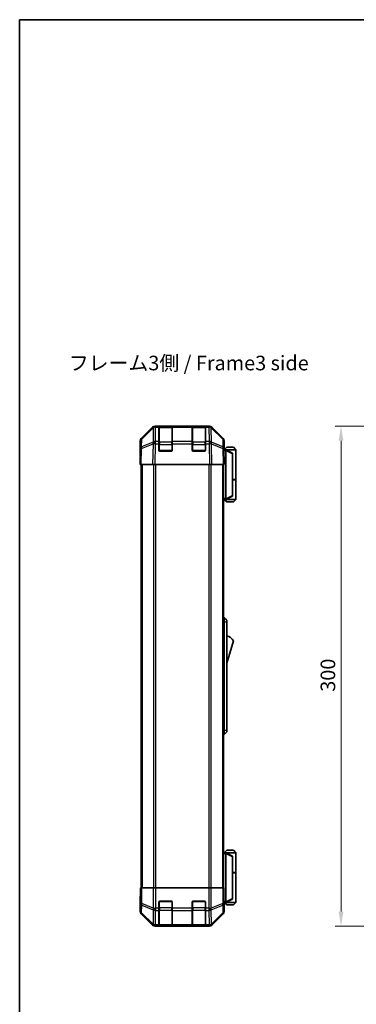
# Model space of a CAD drawing. Units: millimetres. Extents: x 0 to 5710, y -7 to 984.
# Drawn here: x 1379 to 1581, y 393 to 984 of the extents above; entities that cross this region are included whole.
import ezdxf

# ---------------------------------------------------------------- set-up
doc = ezdxf.new("R2010")
doc.units = ezdxf.units.MM
doc.header["$LTSCALE"] = 3.5
doc.layers.get('Defpoints').update_dxf_attribs({"lineweight": 25})
for name, color, linetype, lineweight in [('Border (ISO)', 7, 'Continuous', 35), ('Dimension (ISO)', 7, 'Continuous', 18), ('Dimension (ISO) @ 1', 7, 'Continuous', 18), ('Symbol (ISO)', 7, 'Continuous', 18), ('Visible (ISO)', 7, 'Continuous', 35), ('Visible Narrow (ISO)', 7, 'Continuous', 25)]:
    doc.layers.add(name, color=color, linetype=linetype, lineweight=lineweight)
doc.styles.add('Note Text (TK)', font='txt')
doc.dimstyles.new('Default - Method 1b (TK)', dxfattribs={"dimscale": 3.5, "dimtxt": 2.5, "dimasz": 2.5, "dimexe": 1, "dimexo": 1.5, "dimgap": 1, "dimtad": 1, "dimtoh": 1, "dimrnd": 1e-08, "dimdsep": 46, "dimtxsty": 'Note Text (TK)', "dimcen": 0.09, "dimdle": 5, "dimclrd": 100, "dimclre": 100, "dimclrt": 7, "dimadec": 1, "dimazin": 1, "dimtfac": 1, "dimtmove": 0, "dimatfit": 3, "dimfxl": 1, "dimtolj": 1, "dimlwd": -1, "dimlwe": -1, "dimarcsym": 0})

# ---------------------------------------------------------------- blocks, each defined once
blk = doc.blocks.new('図面枠 tk図枠')
at = {"layer": 'Border (ISO)'}
for q in [(405.5, 289), (14.5, 8)]:
    blk.add_line((14.5, 289), q, dxfattribs=at)
blk = doc.blocks.new('*D58')
at = {"layer": 'Defpoints', "color": 0}
for p in [(1639.72, 739.68), (1571.58, 439.68), (1639.72, 439.68)]:
    blk.add_point(p, dxfattribs=at)
at = {"layer": 'Dimension (ISO)', "color": 100}
for p, q in [((1634.47, 739.68), (1568.08, 739.68)), ((1571.58, 730.93), (1571.58, 448.43)), ((1634.47, 439.68), (1568.08, 439.68))]:
    blk.add_line(p, q, dxfattribs=at)
for points in [[(1570.12, 730.93), (1573.04, 730.93), (1571.58, 739.68)], [(1570.12, 448.43), (1573.04, 448.43), (1571.58, 439.68)]]:
    blk.add_solid(points, dxfattribs=at)
at = {"layer": 'Dimension (ISO)', "color": 7, "insert": (1563.7, 580.31), "char_height": 8.75, "attachment_point": 4, "rotation": 90, "style": 'Note Text (TK)'}
blk.add_mtext('\\A1;300', dxfattribs=at)

msp = doc.modelspace()

# ---------------------------------------------------------------- linework, layer by layer
at = {"layer": 'Visible (ISO)'}
for p, q in [((1451.575, 732.265), (1458.405, 739.095)), ((1458.8, 739.101), (1451.834, 732.256)), ((1458.807, 739.107), (1458.8, 739.101)), ((1459.819, 739.681), (1460.209, 739.681)), ((1462.189, 739.681), (1460.209, 739.681)), ((1462.689, 739.681), (1462.189, 739.681)), ((1462.189, 739.681), (1462.189, 739.095)), ((1462.189, 730.483), (1462.189, 739.095)), ((1469.889, 739.481), (1462.489, 739.481)), ((1462.689, 739.681), (1469.689, 739.681)), ((1470.189, 739.681), (1469.689, 739.681)), ((1470.189, 739.095), (1470.189, 739.681)), ((1482.189, 739.681), (1470.189, 739.681)), ((1470.189, 739.095), (1470.189, 730.483)), ((1482.689, 739.681), (1482.189, 739.681)), ((1482.189, 739.681), (1482.189, 739.095)), ((1482.189, 730.483), (1482.189, 739.095)), ((1489.889, 739.481), (1482.489, 739.481)), ((1482.689, 739.681), (1489.689, 739.681)), ((1490.189, 739.681), (1489.689, 739.681)), ((1490.189, 739.095), (1490.189, 739.681)), ((1492.169, 739.681), (1490.189, 739.681)), ((1490.189, 739.095), (1490.189, 730.483)), ((1492.169, 739.681), (1492.559, 739.681)), ((1493.578, 739.101), (1493.571, 739.107)), ((1500.544, 732.256), (1493.578, 739.101)), ((1493.973, 739.095), (1500.803, 732.265)), ((1450.989, 721.681), (1450.989, 730.851)), ((1451.237, 730.864), (1451.155, 726.203)), ((1462.189, 730.483), (1462.189, 729.104)), ((1462.189, 725.181), (1462.189, 729.104)), ((1470.189, 729.104), (1470.189, 730.483)), ((1470.189, 729.104), (1470.189, 725.181)), ((1482.189, 730.483), (1482.189, 729.104)), ((1482.189, 725.181), (1482.189, 729.104)), ((1490.189, 729.104), (1490.189, 730.483)), ((1490.189, 729.104), (1490.189, 725.181)), ((1501.223, 726.203), (1501.141, 730.864)), ((1501.389, 725.681), (1501.389, 730.851)), ((1502.889, 726.981), (1501.389, 725.481)), ((1502.889, 726.981), (1506.889, 726.981)), ((1506.889, 726.981), (1508.389, 725.481)), ((1451.155, 726.203), (1450.989, 716.681)), ((1450.989, 721.681), (1451.076, 721.681)), ((1469.689, 724.681), (1462.689, 724.681)), ((1489.689, 724.681), (1482.689, 724.681)), ((1501.389, 716.681), (1501.223, 726.203)), ((1501.232, 725.681), (1501.389, 725.681)), ((1502.389, 725.481), (1501.235, 725.481)), ((1508.389, 725.481), (1502.389, 725.481)), ((1506.389, 723.481), (1502.389, 725.481)), ((1502.389, 725.481), (1502.389, 725.481)), ((1502.389, 724.981), (1502.389, 696.181)), ((1506.389, 723.481), (1506.389, 723.117)), ((1506.389, 698.045), (1506.389, 723.117)), ((1508.389, 725.481), (1508.389, 707.681)), ((1451.575, 716.681), (1450.989, 716.681)), ((1451.489, 716.681), (1451.489, 462.681)), ((1451.575, 716.681), (1458.405, 716.681)), ((1459.819, 716.681), (1458.405, 716.681)), ((1459.819, 716.681), (1492.559, 716.681)), ((1493.973, 716.681), (1492.559, 716.681)), ((1493.973, 716.681), (1500.803, 716.681)), ((1501.389, 716.681), (1500.803, 716.681)), ((1500.889, 716.681), (1500.889, 462.681)), ((1506.389, 707.681), (1508.389, 707.681)), ((1506.389, 707.481), (1508.389, 707.481)), ((1507.889, 707.481), (1507.889, 707.681)), ((1508.389, 707.481), (1508.389, 695.681)), ((1502.389, 695.681), (1506.389, 697.681)), ((1506.389, 698.045), (1506.389, 697.681)), ((1500.889, 695.681), (1502.389, 695.681)), ((1502.889, 694.181), (1501.389, 695.681)), ((1502.389, 695.681), (1502.389, 695.681)), ((1502.389, 695.681), (1508.389, 695.681)), ((1506.889, 694.181), (1502.889, 694.181)), ((1506.889, 694.181), (1508.389, 695.681)), ((1500.889, 624.681), (1501.389, 624.681)), ((1501.389, 622.181), (1501.389, 624.681)), ((1501.389, 624.681), (1502.989, 623.181)), ((1501.389, 622.181), (1501.389, 557.181)), ((1502.989, 623.181), (1502.989, 622.181)), ((1502.989, 557.181), (1502.989, 622.181)), ((1502.989, 597.431), (1506.989, 610.931)), ((1501.389, 554.681), (1501.389, 557.181)), ((1501.389, 554.681), (1502.989, 556.181)), ((1502.989, 557.181), (1502.989, 556.181)), ((1500.889, 554.681), (1501.389, 554.681)), ((1502.889, 485.181), (1501.389, 483.681)), ((1506.889, 485.181), (1502.889, 485.181)), ((1506.889, 485.181), (1508.389, 483.681)), ((1502.389, 483.681), (1500.889, 483.681)), ((1506.389, 481.681), (1502.389, 483.681)), ((1502.389, 483.681), (1502.389, 483.681)), ((1502.389, 483.681), (1508.389, 483.681)), ((1502.389, 454.381), (1502.389, 483.181)), ((1506.389, 481.681), (1506.389, 481.317)), ((1506.389, 481.317), (1506.389, 456.245)), ((1508.389, 483.681), (1508.389, 471.881)), ((1506.389, 471.881), (1508.389, 471.881)), ((1506.389, 471.681), (1508.389, 471.681)), ((1507.889, 471.681), (1507.889, 471.881)), ((1508.389, 471.681), (1508.389, 453.881)), ((1451.237, 462.681), (1451.076, 462.681)), ((1451.076, 462.681), (1451.076, 459.681)), ((1451.237, 462.681), (1451.834, 462.681)), ((1458.807, 462.681), (1451.834, 462.681)), ((1458.807, 462.681), (1460.209, 462.681)), ((1460.209, 462.681), (1492.169, 462.681)), ((1492.169, 462.681), (1493.571, 462.681)), ((1500.544, 462.681), (1493.571, 462.681)), ((1500.544, 462.681), (1501.141, 462.681)), ((1501.141, 462.681), (1501.232, 462.681)), ((1501.232, 458.681), (1501.232, 462.681)), ((1450.989, 457.681), (1450.989, 448.511)), ((1451.041, 457.681), (1450.989, 457.681)), ((1502.389, 453.881), (1506.389, 455.881)), ((1506.389, 456.245), (1506.389, 455.881)), ((1462.189, 450.509), (1462.189, 454.181)), ((1462.189, 450.509), (1462.189, 449.095)), ((1462.189, 440.483), (1462.189, 449.095)), ((1462.689, 454.681), (1469.689, 454.681)), ((1470.189, 454.181), (1470.189, 450.509)), ((1470.189, 449.095), (1470.189, 450.509)), ((1470.189, 449.095), (1470.189, 440.483)), ((1482.189, 450.509), (1482.189, 454.181)), ((1482.189, 450.509), (1482.189, 449.095)), ((1482.189, 440.483), (1482.189, 449.095)), ((1482.689, 454.681), (1489.689, 454.681)), ((1490.189, 454.181), (1490.189, 450.509)), ((1490.189, 449.095), (1490.189, 450.509)), ((1490.189, 449.095), (1490.189, 440.483)), ((1501.295, 453.881), (1502.389, 453.881)), ((1501.389, 453.681), (1501.319, 453.681)), ((1502.889, 452.381), (1501.389, 453.881)), ((1501.389, 453.681), (1501.389, 448.511)), ((1508.389, 453.881), (1502.389, 453.881)), ((1502.389, 453.881), (1502.389, 453.881)), ((1502.889, 452.381), (1506.889, 452.381)), ((1506.889, 452.381), (1508.389, 453.881)), ((1451.575, 447.097), (1458.405, 440.267)), ((1493.973, 440.267), (1500.803, 447.097)), ((1459.819, 439.681), (1492.559, 439.681)), ((1462.189, 440.483), (1462.189, 439.898)), ((1462.189, 439.829), (1462.189, 439.898)), ((1462.489, 439.881), (1469.889, 439.881)), ((1469.689, 439.821), (1462.689, 439.821)), ((1470.189, 439.898), (1470.189, 440.483)), ((1470.189, 439.898), (1470.189, 439.829)), ((1482.189, 440.483), (1482.189, 439.898)), ((1482.189, 439.829), (1482.189, 439.898)), ((1482.489, 439.881), (1489.889, 439.881)), ((1489.689, 439.821), (1482.689, 439.821)), ((1490.189, 439.898), (1490.189, 440.483)), ((1490.189, 439.898), (1490.189, 439.829))]:
    msp.add_line(p, q, dxfattribs=at)
for centre, radius, start, end in [((1460.209, 737.681), 2, 90, 134.5), ((1462.489, 739.181), 0.3, 90, 180), ((1469.889, 739.181), 0.3, 0, 90), ((1482.489, 739.181), 0.3, 90, 180), ((1489.889, 739.181), 0.3, 0, 90), ((1492.169, 737.681), 2, 45.5, 90), ((1453.236, 730.829), 2, 134.5, 179), ((1499.142, 730.829), 2, 1, 45.5), ((1462.689, 725.181), 0.5, 180, 270), ((1469.689, 725.181), 0.5, 270, 0), ((1482.689, 725.181), 0.5, 180, 270), ((1489.689, 725.181), 0.5, 270, 0), ((1500.746, 606.774), 7.5, 33.658882, 72.601323), ((1462.689, 454.181), 0.5, 90, 180), ((1469.689, 454.181), 0.5, 0, 90), ((1482.689, 454.181), 0.5, 90, 180), ((1489.689, 454.181), 0.5, 0, 90), ((1462.489, 440.181), 0.3, 180, 270), ((1469.889, 440.181), 0.3, 270, 0), ((1482.489, 440.181), 0.3, 180, 270), ((1489.889, 440.181), 0.3, 270, 0)]:
    msp.add_arc(centre, radius, start, end, dxfattribs=at)
for centre, major_axis, ratio, start_param, end_param in [((1459.819, 737.681), (-1.415, 1.415), 0.9996955, 5.4979394, 6.2831853), ((1492.559, 737.681), (1.415, 1.415), 0.9996955, 0, 0.7852459), ((1452.989, 730.851), (-1.415, 1.415), 0.9996955, 0, 0.7852459), ((1499.389, 730.851), (1.415, 1.415), 0.9996955, 5.4979394, 6.2831853), ((1451.041, 719.681), (0, -2), 0.0174551, 2.3561945, 3.1415927), ((1501.319, 720.681), (0, -5), 0.0174551, 3.1415927, 3.4253868), ((1502.789, 724.981), (0, 0.5), 0.8, 1.3090421, 1.5707963), ((1502.789, 696.181), (0, 0.5), 0.8, 1.5707963, 1.8325506), ((1502.789, 483.181), (0, 0.5), 0.8, 1.3090421, 1.5707963), ((1451.041, 459.681), (0, 2), 0.0174551, 3.1415927, 4.712389), ((1501.319, 458.681), (0, 5), 0.0174551, 1.5707963, 3.1415927), ((1502.789, 454.381), (0, 0.5), 0.8, 1.5707963, 1.8325506), ((1452.989, 448.511), (-1.415, -1.415), 0.9996955, 5.4979394, 6.2831853), ((1499.389, 448.511), (1.415, -1.415), 0.9996955, 0, 0.7852459), ((1459.819, 441.681), (-1.415, -1.415), 0.9996955, 0, 0.7852459), ((1462.689, 439.829), (0.5, 0), 0.0174551, 3.1415927, 4.712389), ((1469.689, 439.829), (0.5, 0), 0.0174551, 4.712389, 6.2831853), ((1482.689, 439.829), (0.5, 0), 0.0174551, 3.1415927, 4.712389), ((1489.689, 439.829), (0.5, 0), 0.0174551, 4.712389, 6.2831853), ((1492.559, 441.681), (1.415, -1.415), 0.9996955, 5.4979394, 6.2831853)]:
    msp.add_ellipse(centre, major_axis=major_axis, ratio=ratio, start_param=start_param, end_param=end_param, dxfattribs=at)
for points, knots in [([(1502.403, 725.11), (1502.415, 725.166), (1502.421, 725.219), (1502.424, 725.316), (1502.421, 725.359), (1502.411, 725.421), (1502.404, 725.443), (1502.392, 725.474), (1502.387, 725.481), (1502.389, 725.481)], [0, 0, 0, 0, 0.017679627, 0.017679627, 0.035558935, 0.035558935, 0.050819732, 0.050819732, 0.067087317, 0.067087317, 0.067087317, 0.067087317]), ([(1502.389, 695.681), (1502.387, 695.681), (1502.391, 695.687), (1502.403, 695.716), (1502.412, 695.744), (1502.423, 695.818), (1502.425, 695.858), (1502.42, 695.95), (1502.414, 696), (1502.403, 696.052)], [0, 0, 0, 0, 0.012919423, 0.012919423, 0.029223517, 0.029223517, 0.042286171, 0.042286171, 0.055456522, 0.055456522, 0.055456522, 0.055456522]), ([(1502.403, 483.31), (1502.415, 483.366), (1502.421, 483.419), (1502.424, 483.516), (1502.421, 483.559), (1502.411, 483.621), (1502.404, 483.643), (1502.392, 483.674), (1502.387, 483.681), (1502.389, 483.681)], [0, 0, 0, 0, 0.017679627, 0.017679627, 0.035558935, 0.035558935, 0.050819732, 0.050819732, 0.067087317, 0.067087317, 0.067087317, 0.067087317]), ([(1502.389, 453.881), (1502.387, 453.881), (1502.391, 453.887), (1502.403, 453.916), (1502.412, 453.944), (1502.423, 454.018), (1502.425, 454.058), (1502.42, 454.15), (1502.414, 454.2), (1502.403, 454.252)], [0, 0, 0, 0, 0.012919423, 0.012919423, 0.029223517, 0.029223517, 0.042286171, 0.042286171, 0.055456522, 0.055456522, 0.055456522, 0.055456522])]:
    msp.add_open_spline(points, degree=3, knots=knots, dxfattribs=at)
at = {"layer": 'Visible Narrow (ISO)'}
for p, q in [((1451.831, 731.848), (1458.797, 738.693)), ((1458.797, 738.693), (1458.646, 730.087)), ((1460.052, 730.483), (1460.202, 739.089)), ((1460.202, 739.089), (1460.209, 739.095)), ((1460.209, 739.095), (1460.209, 739.681)), ((1460.209, 739.095), (1462.189, 739.095)), ((1462.489, 739.481), (1462.489, 738.895)), ((1462.489, 730.067), (1462.489, 738.895)), ((1462.489, 738.895), (1469.889, 738.895)), ((1462.689, 739.481), (1462.689, 739.681)), ((1469.689, 739.681), (1469.689, 739.481)), ((1469.889, 738.895), (1469.889, 739.481)), ((1469.889, 738.895), (1469.889, 730.067)), ((1470.189, 739.095), (1482.189, 739.095)), ((1482.489, 739.481), (1482.489, 738.895)), ((1482.489, 730.067), (1482.489, 738.895)), ((1482.489, 738.895), (1489.889, 738.895)), ((1482.689, 739.481), (1482.689, 739.681)), ((1489.689, 739.681), (1489.689, 739.481)), ((1489.889, 738.895), (1489.889, 739.481)), ((1489.889, 738.895), (1489.889, 730.067)), ((1490.189, 739.095), (1492.169, 739.095)), ((1492.169, 739.681), (1492.169, 739.095)), ((1492.169, 739.095), (1492.176, 739.089)), ((1492.176, 739.089), (1492.326, 730.483)), ((1493.732, 730.087), (1493.581, 738.693)), ((1493.581, 738.693), (1500.547, 731.848)), ((1451.741, 726.217), (1458.621, 729.095)), ((1451.75, 727.186), (1451.831, 731.848)), ((1458.63, 730.064), (1451.75, 727.186)), ((1458.621, 729.095), (1458.405, 716.681)), ((1458.646, 730.087), (1458.63, 730.064)), ((1459.819, 716.681), (1460.035, 729.08)), ((1460.035, 729.08), (1460.052, 729.104)), ((1462.189, 730.483), (1460.052, 730.483)), ((1460.052, 729.104), (1460.052, 730.483)), ((1460.052, 729.104), (1462.189, 729.104)), ((1462.489, 728.653), (1462.189, 728.653)), ((1462.489, 730.067), (1462.489, 728.653)), ((1469.889, 730.067), (1462.489, 730.067)), ((1462.489, 724.981), (1462.489, 728.653)), ((1462.489, 728.653), (1469.889, 728.653)), ((1469.889, 728.653), (1469.889, 730.067)), ((1470.189, 728.653), (1469.889, 728.653)), ((1469.889, 728.653), (1469.889, 724.981)), ((1482.189, 730.483), (1470.189, 730.483)), ((1470.189, 729.104), (1482.189, 729.104)), ((1482.489, 728.653), (1482.189, 728.653)), ((1482.489, 730.067), (1482.489, 728.653)), ((1489.889, 730.067), (1482.489, 730.067)), ((1482.489, 724.981), (1482.489, 728.653)), ((1482.489, 728.653), (1489.889, 728.653)), ((1489.889, 728.653), (1489.889, 730.067)), ((1490.189, 728.653), (1489.889, 728.653)), ((1489.889, 728.653), (1489.889, 724.981)), ((1492.326, 730.483), (1490.189, 730.483)), ((1490.189, 729.104), (1492.326, 729.104)), ((1492.326, 730.483), (1492.326, 729.104)), ((1492.326, 729.104), (1492.343, 729.08)), ((1492.343, 729.08), (1492.559, 716.681)), ((1493.748, 730.064), (1493.732, 730.087)), ((1500.628, 727.186), (1493.748, 730.064)), ((1493.973, 716.681), (1493.757, 729.095)), ((1493.757, 729.095), (1500.637, 726.217)), ((1500.547, 731.848), (1500.628, 727.186)), ((1451.575, 716.681), (1451.741, 726.217)), ((1462.231, 724.981), (1462.489, 724.981)), ((1462.489, 724.981), (1462.489, 724.723)), ((1469.889, 724.981), (1462.489, 724.981)), ((1469.889, 724.981), (1470.147, 724.981)), ((1469.889, 724.723), (1469.889, 724.981)), ((1482.231, 724.981), (1482.489, 724.981)), ((1482.489, 724.981), (1482.489, 724.723)), ((1489.889, 724.981), (1482.489, 724.981)), ((1489.889, 724.981), (1490.147, 724.981)), ((1489.889, 724.723), (1489.889, 724.981)), ((1500.637, 726.217), (1500.803, 716.681)), ((1501.244, 724.981), (1502.389, 724.981)), ((1502.403, 725.11), (1506.389, 723.117)), ((1452.075, 716.681), (1452.075, 462.681)), ((1458.903, 716.681), (1458.903, 462.681)), ((1460.317, 462.681), (1460.317, 716.681)), ((1492.061, 716.681), (1492.061, 462.681)), ((1493.475, 462.681), (1493.475, 716.681)), ((1500.303, 716.681), (1500.303, 462.681)), ((1506.389, 698.045), (1502.403, 696.052)), ((1502.389, 696.181), (1500.889, 696.181)), ((1500.889, 622.181), (1501.389, 622.181)), ((1501.389, 622.181), (1502.989, 622.181)), ((1500.889, 557.181), (1501.389, 557.181)), ((1501.389, 557.181), (1502.989, 557.181)), ((1500.889, 483.181), (1502.389, 483.181)), ((1502.403, 483.31), (1506.389, 481.317)), ((1451.237, 462.681), (1451.237, 453.338)), ((1451.834, 453.338), (1451.834, 462.681)), ((1458.807, 462.681), (1458.807, 450.509)), ((1460.209, 450.509), (1460.209, 462.681)), ((1492.169, 462.681), (1492.169, 450.509)), ((1493.571, 450.509), (1493.571, 462.681)), ((1500.544, 462.681), (1500.544, 453.338)), ((1501.141, 453.338), (1501.141, 462.681)), ((1506.389, 456.245), (1502.403, 454.252)), ((1451.237, 453.338), (1451.155, 448.677)), ((1451.237, 453.338), (1451.834, 453.338)), ((1451.75, 447.683), (1451.831, 452.344)), ((1451.831, 452.344), (1458.797, 449.509)), ((1458.8, 450.503), (1451.834, 453.338)), ((1458.797, 449.509), (1458.646, 440.904)), ((1458.807, 450.509), (1458.8, 450.503)), ((1458.807, 450.509), (1460.209, 450.509)), ((1460.052, 440.483), (1460.202, 449.089)), ((1460.202, 449.089), (1460.209, 449.095)), ((1462.189, 450.509), (1460.209, 450.509)), ((1460.209, 449.095), (1460.209, 450.509)), ((1460.209, 449.095), (1462.189, 449.095)), ((1462.489, 450.709), (1462.189, 450.709)), ((1462.489, 454.381), (1462.231, 454.381)), ((1462.489, 454.639), (1462.489, 454.381)), ((1462.489, 454.381), (1469.889, 454.381)), ((1462.489, 450.709), (1462.489, 454.381)), ((1462.489, 450.709), (1462.489, 449.295)), ((1469.889, 450.709), (1462.489, 450.709)), ((1462.489, 440.467), (1462.489, 449.295)), ((1462.489, 449.295), (1469.889, 449.295)), ((1469.889, 454.381), (1469.889, 454.639)), ((1470.147, 454.381), (1469.889, 454.381)), ((1469.889, 454.381), (1469.889, 450.709)), ((1470.189, 450.709), (1469.889, 450.709)), ((1469.889, 449.295), (1469.889, 450.709)), ((1469.889, 449.295), (1469.889, 440.467)), ((1482.189, 450.509), (1470.189, 450.509)), ((1470.189, 449.095), (1482.189, 449.095)), ((1482.489, 450.709), (1482.189, 450.709)), ((1482.489, 454.381), (1482.231, 454.381)), ((1482.489, 454.639), (1482.489, 454.381)), ((1482.489, 454.381), (1489.889, 454.381)), ((1482.489, 450.709), (1482.489, 454.381)), ((1482.489, 450.709), (1482.489, 449.295)), ((1489.889, 450.709), (1482.489, 450.709)), ((1482.489, 440.467), (1482.489, 449.295)), ((1482.489, 449.295), (1489.889, 449.295)), ((1489.889, 454.381), (1489.889, 454.639)), ((1490.147, 454.381), (1489.889, 454.381)), ((1489.889, 454.381), (1489.889, 450.709)), ((1490.189, 450.709), (1489.889, 450.709)), ((1489.889, 449.295), (1489.889, 450.709)), ((1489.889, 449.295), (1489.889, 440.467)), ((1492.169, 450.509), (1490.189, 450.509)), ((1490.189, 449.095), (1492.169, 449.095)), ((1492.169, 450.509), (1492.169, 449.095)), ((1492.169, 450.509), (1493.571, 450.509)), ((1492.169, 449.095), (1492.176, 449.089)), ((1492.176, 449.089), (1492.326, 440.483)), ((1493.578, 450.503), (1493.571, 450.509)), ((1500.544, 453.338), (1493.578, 450.503)), ((1493.581, 449.509), (1500.547, 452.344)), ((1493.732, 440.904), (1493.581, 449.509)), ((1500.544, 453.338), (1501.141, 453.338)), ((1500.547, 452.344), (1500.628, 447.683)), ((1501.223, 448.677), (1501.141, 453.338)), ((1502.389, 454.381), (1501.275, 454.381)), ((1451.155, 448.677), (1450.989, 448.511)), ((1451.575, 447.097), (1451.741, 447.263)), ((1451.741, 447.263), (1458.621, 440.483)), ((1458.63, 440.903), (1451.75, 447.683)), ((1500.628, 447.683), (1493.748, 440.903)), ((1493.757, 440.483), (1500.637, 447.263)), ((1500.637, 447.263), (1500.803, 447.097)), ((1501.389, 448.511), (1501.223, 448.677)), ((1458.621, 440.483), (1458.405, 440.267)), ((1458.646, 440.904), (1458.63, 440.903)), ((1459.819, 439.681), (1460.035, 439.897)), ((1460.035, 439.897), (1460.052, 439.898)), ((1462.189, 440.483), (1460.052, 440.483)), ((1460.052, 439.898), (1460.052, 440.483)), ((1460.052, 439.898), (1462.189, 439.898)), ((1462.489, 440.467), (1462.489, 439.881)), ((1469.889, 440.467), (1462.489, 440.467)), ((1462.689, 439.821), (1462.689, 439.881)), ((1469.689, 439.881), (1469.689, 439.821)), ((1469.889, 439.881), (1469.889, 440.467)), ((1482.189, 440.483), (1470.189, 440.483)), ((1470.189, 439.898), (1482.189, 439.898)), ((1482.489, 440.467), (1482.489, 439.881)), ((1489.889, 440.467), (1482.489, 440.467)), ((1482.689, 439.821), (1482.689, 439.881)), ((1489.689, 439.881), (1489.689, 439.821)), ((1489.889, 439.881), (1489.889, 440.467)), ((1492.326, 440.483), (1490.189, 440.483)), ((1490.189, 439.898), (1492.326, 439.898)), ((1492.326, 440.483), (1492.326, 439.898)), ((1492.326, 439.898), (1492.343, 439.897)), ((1492.343, 439.897), (1492.559, 439.681)), ((1493.748, 440.903), (1493.732, 440.904)), ((1493.973, 440.267), (1493.757, 440.483))]:
    msp.add_line(p, q, dxfattribs=at)
for centre, major_axis, ratio, start_param, end_param in [((1460.202, 737.674), (-1.402, 1.427), 0.2788133, 0, 0.5438834), ((1460.202, 737.674), (2, -0.035), 0.7070529, 1.5831374, 2.362365), ((1460.202, 737.674), (-1.402, 1.427), 0.573962, 5.2410113, 6.2831853), ((1460.209, 737.681), (-1.402, 1.427), 0.573962, 5.2410113, 6.2831853), ((1462.489, 738.683), (-0.3, 0), 0.7071068, 4.712389, 6.2831853), ((1469.889, 738.683), (0.3, 0), 0.7071068, 0, 1.5707963), ((1482.489, 738.683), (-0.3, 0), 0.7071068, 4.712389, 6.2831853), ((1489.889, 738.683), (0.3, 0), 0.7071068, 0, 1.5707963), ((1492.169, 737.681), (1.402, 1.427), 0.573962, 0, 1.042174), ((1492.176, 737.674), (1.402, 1.427), 0.573962, 0, 1.042174), ((1492.176, 737.674), (2, 0.035), 0.7070529, 0.7792276, 1.5584553), ((1492.176, 737.674), (1.402, 1.427), 0.2788133, 5.7393019, 6.2831853), ((1453.155, 726.168), (-2, 0.035), 0.7070529, 5.5039577, 6.2831853), ((1453.236, 730.829), (-2, 0.035), 0.7070529, 5.5039577, 6.2831853), ((1453.155, 726.168), (0.772, -1.845), 0.6726674, 3.8779516, 4.4123662), ((1453.236, 730.829), (-1.402, 1.427), 0.2788133, 0, 0.5438834), ((1460.035, 729.046), (-0.772, 1.845), 0.6726674, 0.736359, 1.2707735), ((1460.035, 729.046), (2, -0.035), 0.0174497, 1.5711009, 2.3563468), ((1460.035, 729.046), (1.629, -1.16), 0.0142155, 1.580922, 2.6214622), ((1460.052, 729.069), (-2, 0.035), 0.7070529, 4.72473, 5.5039577), ((1460.052, 729.069), (1.629, -1.16), 0.0142155, 1.580922, 2.6214622), ((1462.489, 729.855), (-0.3, 0), 0.7071068, 4.712389, 6.2831853), ((1469.889, 729.855), (0.3, 0), 0.7071068, 0, 1.5707963), ((1482.489, 729.855), (-0.3, 0), 0.7071068, 4.712389, 6.2831853), ((1489.889, 729.855), (0.3, 0), 0.7071068, 0, 1.5707963), ((1492.326, 729.069), (-2, -0.035), 0.7070529, 3.9208203, 4.700048), ((1492.326, 729.069), (-1.629, -1.16), 0.0142155, 3.6617231, 4.7022633), ((1492.343, 729.046), (-1.629, -1.16), 0.0142155, 3.6617231, 4.7022633), ((1492.343, 729.046), (2, 0.035), 0.0174497, 0.7852459, 1.5704917), ((1492.343, 729.046), (-0.772, -1.845), 0.6726674, 1.8708192, 2.4052337), ((1499.142, 730.829), (1.402, 1.427), 0.2788133, 5.7393019, 6.2831853), ((1499.142, 730.829), (2, 0.035), 0.7070529, 0, 0.7792276), ((1499.223, 726.168), (-0.772, -1.845), 0.6726674, 1.8708192, 2.4052337), ((1499.223, 726.168), (2, 0.035), 0.7070529, 0, 0.7792276), ((1453.155, 726.168), (-2, 0.035), 0.0174497, 5.4979394, 6.2831853), ((1499.223, 726.168), (2, 0.035), 0.0174497, 0, 0.7852459), ((1453.236, 453.338), (-2, 0.035), 0.7070529, 0.0246821, 0.8039097), ((1453.236, 453.338), (-0.754, -1.852), 0.6731149, 4.9798151, 5.5236985), ((1460.202, 450.503), (0.754, 1.852), 0.6731149, 1.8382225, 2.3821058), ((1460.202, 450.503), (2, -0.035), 0.7070529, 3.9455024, 4.72473), ((1460.202, 450.503), (1.402, -1.427), 0.573962, 4.1988374, 5.2410113), ((1460.209, 450.509), (1.402, -1.427), 0.573962, 4.1988374, 5.2410113), ((1462.489, 449.507), (-0.3, 0), 0.7071068, 0, 1.5707963), ((1469.889, 449.507), (0.3, 0), 0.7071068, 4.712389, 6.2831853), ((1482.489, 449.507), (-0.3, 0), 0.7071068, 0, 1.5707963), ((1489.889, 449.507), (0.3, 0), 0.7071068, 4.712389, 6.2831853), ((1492.169, 450.509), (-1.402, -1.427), 0.573962, 1.042174, 2.0843479), ((1492.176, 450.503), (-1.402, -1.427), 0.573962, 1.042174, 2.0843479), ((1492.176, 450.503), (2, 0.035), 0.7070529, 4.700048, 5.4792756), ((1492.176, 450.503), (0.754, -1.852), 0.6731149, 0.7594868, 1.3033702), ((1499.142, 453.338), (-0.754, 1.852), 0.6731149, 3.9010795, 4.4449628), ((1499.142, 453.338), (2, 0.035), 0.7070529, 5.4792756, 6.2585033), ((1453.155, 448.677), (-2, 0.035), 0.7070529, 0.0246821, 0.8039097), ((1453.155, 448.677), (1.414, -1.414), 0.9996955, 3.9271431, 4.712389), ((1453.155, 448.677), (-1.404, -1.425), 0.2855304, 5.7230183, 6.2574328), ((1499.223, 448.677), (2, 0.035), 0.7070529, 5.4792756, 6.2585033), ((1499.223, 448.677), (1.404, -1.425), 0.2855304, 0.0257525, 0.560167), ((1499.223, 448.677), (1.414, 1.414), 0.9996955, 4.712389, 5.4976349), ((1460.035, 441.897), (-1.404, -1.425), 0.2855304, 5.7230183, 6.2574328), ((1460.035, 441.897), (1.414, -1.414), 0.9996955, 4.712389, 5.4976349), ((1460.035, 441.897), (0.049, -1.999), 0.8144058, 5.2125656, 6.2531058), ((1460.052, 441.897), (0.049, -1.999), 0.8144058, 5.2125656, 6.2531058), ((1460.052, 441.897), (-2, 0.035), 0.7070529, 0.8039097, 1.5831374), ((1462.489, 440.679), (-0.3, 0), 0.7071068, 0, 1.5707963), ((1469.889, 440.679), (0.3, 0), 0.7071068, 4.712389, 6.2831853), ((1482.489, 440.679), (-0.3, 0), 0.7071068, 0, 1.5707963), ((1489.889, 440.679), (0.3, 0), 0.7071068, 4.712389, 6.2831853), ((1492.326, 441.897), (-0.049, -1.999), 0.8144058, 0.0300796, 1.0706198), ((1492.326, 441.897), (-2, -0.035), 0.7070529, 1.5584553, 2.3376829), ((1492.343, 441.897), (-0.049, -1.999), 0.8144058, 0.0300796, 1.0706198), ((1492.343, 441.897), (1.414, 1.414), 0.9996955, 3.9271431, 4.712389), ((1492.343, 441.897), (1.404, -1.425), 0.2855304, 0.0257525, 0.560167)]:
    msp.add_ellipse(centre, major_axis=major_axis, ratio=ratio, start_param=start_param, end_param=end_param, dxfattribs=at)

# ---------------------------------------------------------------- block references
at = {"xscale": 3.5, "yscale": 3.5, "zscale": 3.5}
msp.add_blockref('図面枠 tk図枠', (1327.75, -28), dxfattribs=at)

# ---------------------------------------------------------------- texts
at = {"layer": 'Symbol (ISO)', "color": 7, "insert": (1408.03, 776.386), "char_height": 8.75, "width": 150.22962, "attachment_point": 4, "line_spacing_factor": 1.5, "style": 'Note Text (TK)'}
msp.add_mtext('{フレーム3側 / Frame3 side}', dxfattribs=at)

# ---------------------------------------------------------------- dimensions: what is measured, and where the dimension line sits
at = {"layer": 'Dimension (ISO) @ 1', "color": 100}
dim = msp.add_linear_dim(base=(1571.577, 439.681), p1=(1639.715, 739.681), p2=(1639.715, 439.681), angle=90, dimstyle='Default - Method 1b (TK)', override={"dimscale": 1, "dimtxt": 8.75, "dimasz": 8.75, "dimexe": 3.5, "dimexo": 5.25, "dimgap": 3.5, "dimtoh": 0, "dimdec": 2, "dimcen": 0.315, "dimtp": 0, "dimtm": 0, "dimtdec": 2, "dimtix": 0, "dimtofl": 0, "dimtmove": 0, "dimatfit": 1}, dxfattribs=at)
dim.commit()
dim.dimension.update_dxf_attribs({"geometry": '*D58', "text_midpoint": (1571.577, 589.313), "dimtype": 128})

doc.saveas('drawing.dxf')
